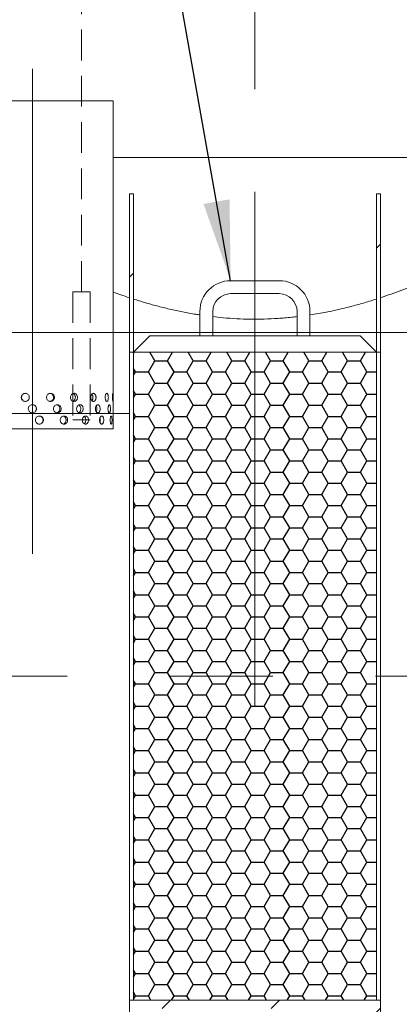
# Model space of a CAD drawing. Units: millimetres. Extents: x 8 to 412, y 5 to 290.
# Drawn here: x 102 to 118, y 28 to 68 of the extents above; entities that cross this region are included whole.
import ezdxf

# ---------------------------------------------------------------- set-up
doc = ezdxf.new("R2010")
doc.units = ezdxf.units.MM
doc.linetypes.add('CENTERX2', pattern=[20.32, 12.7, -2.54, 2.54, -2.54])
doc.linetypes.add('HIDDEN', pattern=[1.905, 1.27, -0.635])
doc.styles.add('SLDTEXTSTYLE0', font='TXT', dxfattribs={"width": 0.605})
doc.dimstyles.new('SLDDIMSTYLE0', dxfattribs={"dimtxt": 3.5, "dimasz": 3.302, "dimexe": 0, "dimexo": 0.0625, "dimgap": 0.875, "dimtad": 1, "dimdec": 3, "dimlfac": 30, "dimrnd": 1e-09, "dimzin": 12, "dimdsep": 46, "dimtxsty": 'SLDTEXTSTYLE0', "dimsah": 1, "dimcen": 0.09, "dimadec": 0, "dimazin": 3, "dimtfac": 1, "dimtdec": 3, "dimtmove": 0, "dimatfit": 0, "dimfxl": 0, "dimfrac": 2, "dimtolj": 1, "dimtzin": 12, "dimarcsym": 0})
doc.dimstyles.new('SLDDIMSTYLE3', dxfattribs={"dimtxt": 0, "dimasz": 3.302, "dimexe": 0, "dimexo": 0.0625, "dimgap": 0, "dimtad": 0, "dimtih": 1, "dimtoh": 1, "dimdec": 0, "dimrnd": 1e-09, "dimzin": 0, "dimdsep": 46, "dimtxsty": 'Standard', "dimsah": 1, "dimcen": 0.09, "dimadec": 0, "dimazin": 0, "dimtfac": 3.302, "dimtdec": 0, "dimtofl": 0, "dimtmove": 0, "dimatfit": 3, "dimfxl": 0, "dimfrac": 2, "dimtolj": 1, "dimtzin": 0, "dimarcsym": 0})

# ---------------------------------------------------------------- blocks, each defined once
blk = doc.blocks.new('_D_11')
at = {"color": 7, "linetype": 'Continuous', "lineweight": 0}
for p, q in [((86.909, 40.102), (86.909, 9.769)), ((106.909, 20.269), (106.909, 9.769)), ((86.909, 10.769), (80.559, 10.769)), ((106.909, 10.769), (86.909, 10.769)), ((106.909, 10.769), (113.259, 10.769))]:
    blk.add_line(p, q, dxfattribs=at)
for points in [[(86.909, 10.769), (83.607, 11.277), (83.607, 10.261)], [(106.909, 10.769), (110.211, 10.261), (110.211, 11.277)]]:
    blk.add_solid(points, dxfattribs=at)
at = {"color": 7, "linetype": 'Continuous', "lineweight": 0, "insert": (93.787, 15.281, 14.644), "char_height": 3.5, "attachment_point": 1, "style": 'SLDTEXTSTYLE0'}
blk.add_mtext('600', dxfattribs=at)

msp = doc.modelspace()

# ---------------------------------------------------------------- hatches: boundary and pattern name
at = {"linetype": 'Continuous', "lineweight": 0}
h = msp.add_hatch(dxfattribs=at)
h.set_pattern_fill('ANSI31', style=0)
h.paths.add_polyline_path([(107.075402, 54.435617), (107.075402, 60.935617), (106.908735, 60.935617), (106.908735, 54.435617)], flags=0)
h = msp.add_hatch(dxfattribs=at)
h.set_pattern_fill('ANSI31', style=0)
h.paths.add_polyline_path([(117.242068, 60.935617), (117.075402, 60.935617), (117.075402, 54.435617), (117.242068, 54.435617)], flags=0)
h = msp.add_hatch(dxfattribs=at)
h.set_pattern_fill('ANSI31', style=0)
edge = h.paths.add_edge_path(flags=0)
edge.add_line((97.424644, 20.768951), (98.757977, 20.768951))
edge.add_arc((98.757977, 21.102284), 0.333333, 270, 360)
edge.add_line((99.091311, 21.102284), (110.891311, 21.102284))
edge.add_arc((111.224644, 21.102284), 0.333333, 180, 270)
edge.add_line((111.224644, 20.768951), (112.557977, 20.768951))
edge.add_arc((112.557977, 21.102284), 0.333333, 270, 360)
edge.add_line((112.891311, 21.102284), (124.691311, 21.102284))
edge.add_arc((125.024644, 21.102284), 0.333333, 180, 270)
edge.add_line((125.024644, 20.768951), (126.357977, 20.768951))
edge.add_arc((126.357977, 21.102284), 0.333333, 270, 360)
edge.add_line((126.691311, 21.102284), (126.726159, 21.102284))
edge.add_arc((126.726159, 27.268951), 6.166667, 270, 327.6232677)
edge.add_arc((104.908735, 41.102284), 32, 327.6232677, 385.9444798)
edge.add_line((133.683724, 55.102284), (133.498263, 55.102284))
edge.add_arc((104.908735, 41.102284), 31.833333, -32.3767323, 26.0905198, ccw=False)
edge.add_arc((126.726159, 27.268951), 6, 270, 327.6232677, ccw=False)
edge.add_line((126.726159, 21.268951), (117.242068, 21.268951))
edge.add_line((117.242068, 21.268951), (117.242068, 27.768951))
edge.add_line((117.242068, 27.768951), (106.908735, 27.768951))
edge.add_line((106.908735, 27.768951), (106.908735, 21.268951))
edge.add_line((106.908735, 21.268951), (97.091311, 21.268951))
edge.add_arc((97.091311, 27.268951), 6, 212.3767323, 270, ccw=False)
edge.add_arc((118.908735, 41.102284), 31.833333, 149.1301932, 212.3767323, ccw=False)
edge.add_line((91.585058, 57.435617), (91.391064, 57.435617))
edge.add_arc((118.908735, 41.102284), 32, 149.3084123, 212.3767323)
edge.add_arc((97.091311, 27.268951), 6.166667, 212.3767323, 270)
edge.add_arc((97.424644, 21.102284), 0.333333, 180, 270)
h.paths.add_polyline_path([(117.075402, 21.268951), (107.075402, 21.268951), (107.075402, 27.435617), (117.075402, 27.435617)], flags=0)
at = {"linetype": 'Continuous'}
h = msp.add_hatch(dxfattribs=at)
h.set_pattern_fill('HONEY', scale=0.1666667, style=0)
h.paths.add_polyline_path([(117.075402, 54.435617), (107.075402, 54.435617), (107.075402, 27.768951), (117.075402, 27.768951)], flags=0)

# ---------------------------------------------------------------- linework, layer by layer
at = {"color": 7, "linetype": 'CENTERX2', "lineweight": 0, "ltscale": 1.666667}
for p, q in [((112.075402, 39.853034), (112.075402, 97.729023)), ((102.908735, 66.089326), (102.908735, 46.129039)), ((138.20808, 41.102284), (85.607967, 41.102284))]:
    msp.add_line(p, q, dxfattribs=at)
at = {"color": 7, "linetype": 'HIDDEN', "lineweight": 0}
for p, q in [((104.936358, 56.90836), (104.936358, 69.046993)), ((104.577759, 56.90836), (105.294958, 56.90836)), ((104.577759, 56.90836), (104.577759, 51.64657)), ((105.294958, 56.90836), (105.294958, 51.64657)), ((104.577759, 51.64657), (105.294958, 51.64657))]:
    msp.add_line(p, q, dxfattribs=at)
at = {"color": 7, "linetype": 'Continuous', "lineweight": 15}
for p, q in [((99.575402, 64.768951), (102.908735, 64.768951)), ((102.908735, 64.768951), (106.242068, 64.768951)), ((106.242068, 52.268708), (106.242068, 64.768951)), ((106.242068, 62.435617), (125.242068, 62.435617)), ((106.908735, 60.935617), (107.075402, 60.935617)), ((106.908735, 54.435617), (106.908735, 60.935617)), ((107.075402, 60.935617), (107.075402, 54.435617)), ((117.075402, 60.935617), (117.242068, 60.935617)), ((117.075402, 54.435617), (117.075402, 60.935617)), ((117.242068, 60.935617), (117.242068, 54.435617)), ((113.075402, 57.368951), (111.075402, 57.368951)), ((111.075402, 56.835617), (113.075402, 56.835617)), ((109.808735, 56.102284), (109.808735, 55.102284)), ((110.342068, 55.102284), (110.342068, 56.102284)), ((113.808735, 56.102284), (113.808735, 55.102284)), ((114.342068, 55.102284), (114.342068, 56.102284)), ((107.742068, 55.102284), (107.075402, 54.435617)), ((116.408735, 55.102284), (107.742068, 55.102284)), ((117.075402, 54.435617), (116.408735, 55.102284)), ((106.908735, 54.435617), (107.075402, 54.435617)), ((106.908735, 27.768951), (106.908735, 54.435617)), ((107.075402, 54.435617), (117.075402, 54.435617)), ((107.075402, 54.435617), (107.075402, 27.768951)), ((117.075402, 54.435617), (117.075402, 27.768951)), ((117.242068, 54.435617), (117.075402, 54.435617)), ((117.242068, 27.768951), (117.242068, 54.435617)), ((102.908735, 52.268951), (102.881406, 52.2643)), ((103.778994, 52.102284), (103.780441, 52.093479)), ((104.04304, 52.093472), (104.040404, 52.138926)), ((104.730732, 52.102284), (104.731988, 52.093476)), ((104.901144, 52.093475), (104.89895, 52.138924)), ((105.504121, 52.102284), (105.505061, 52.093472)), ((105.564217, 52.09348), (105.562679, 52.13892)), ((106.237899, 52.102284), (106.237973, 52.093346)), ((106.242068, 51.268951), (106.242068, 51.937749)), ((106.242068, 51.268951), (99.575402, 51.268951)), ((106.908735, 21.268951), (106.908735, 27.768951)), ((117.242068, 27.768951), (106.908735, 27.768951)), ((107.075402, 27.768951), (117.075402, 27.768951)), ((117.242068, 27.768951), (117.242068, 21.268951))]:
    msp.add_line(p, q, dxfattribs=at)
at = {"color": 7, "linetype": 'Continuous', "lineweight": 0}
for p, q in [((131.335097, 55.235617), (90.384885, 55.235617)), ((88.963433, 51.902284), (106.908735, 51.902284))]:
    msp.add_line(p, q, dxfattribs=at)
at = {"color": 7, "linetype": 'Continuous', "lineweight": 15}
for centre, radius, start, end in [((111.075402, 56.102284), 1.266667, 90, 180), ((113.075402, 56.102284), 1.266667, 0, 90), ((111.075402, 56.102284), 0.733333, 90, 180), ((113.075402, 56.102284), 0.733333, 0, 90)]:
    msp.add_arc(centre, radius, start, end, dxfattribs=at)
for points, knots in [([(125.408735, 60.935617), (125.408735, 60.935617), (125.395908, 60.926987), (125.344686, 60.892607), (125.306292, 60.866857), (125.242096, 60.823975), (125.228445, 60.814863), (125.199511, 60.795569), (125.184207, 60.785372), (125.136005, 60.753292), (125.10084, 60.729932), (124.986498, 60.654176), (124.898486, 60.596108), (124.699779, 60.465977), (124.589083, 60.393912), (124.345429, 60.236762), (124.212471, 60.151676), (124.032354, 60.037734), (123.995617, 60.014556), (123.921041, 59.96764), (123.883168, 59.943881), (123.767818, 59.871736), (123.688608, 59.822482), (123.44419, 59.671513), (123.272205, 59.566596), (122.910566, 59.349563), (122.720912, 59.237445), (122.323945, 59.007306), (122.116633, 58.889283), (121.846209, 58.738893), (121.791549, 58.708668), (121.681463, 58.648156), (121.625992, 58.617846), (121.458297, 58.526785), (121.344792, 58.465906), (120.999154, 58.283042), (120.761905, 58.160826), (120.273493, 57.917373), (120.022331, 57.796133), (119.505465, 57.556364), (119.239764, 57.437832), (118.829531, 57.263543), (118.690837, 57.206033), (118.409372, 57.092466), (118.266383, 57.03633), (117.834124, 56.871723), (117.540814, 56.766723), (117.242068, 56.667559)], [0, 0, 0, 0, 0.0625, 0.0625, 0.125, 0.125, 0.140625, 0.140625, 0.15625, 0.15625, 0.1875, 0.1875, 0.25, 0.25, 0.3125, 0.3125, 0.375, 0.375, 0.390625, 0.390625, 0.40625, 0.40625, 0.4375, 0.4375, 0.5, 0.5, 0.5625, 0.5625, 0.625, 0.625, 0.640625, 0.640625, 0.65625, 0.65625, 0.6875, 0.6875, 0.75, 0.75, 0.8125, 0.8125, 0.875, 0.875, 0.90625, 0.90625, 0.9375, 0.9375, 1, 1, 1, 1]), ([(106.908735, 56.667559), (106.789184, 56.707838), (106.564144, 56.783659), (106.34486, 56.864043), (106.242068, 56.901724)], [0, 0, 0, 0, 0.531240729, 1, 1, 1, 1]), ([(109.808735, 55.962128), (109.754257, 55.969858), (109.514454, 56.003883), (109.096471, 56.082887), (108.556959, 56.19773), (108.040702, 56.32686), (107.546031, 56.464979), (107.232279, 56.563681), (107.075402, 56.613033)], [0, 0, 0, 0, 0.05717346, 0.251669076, 0.445936684, 0.639635733, 0.819815832, 1, 1, 1, 1]), ([(117.075402, 56.613033), (116.884927, 56.553464), (116.503703, 56.434242), (115.914315, 56.275198), (115.313105, 56.134595), (114.788331, 56.028944), (114.461464, 55.979587), (114.342068, 55.961559)], [0, 0, 0, 0, 0.2184554497, 0.4372250449, 0.6559415946, 0.874324602, 1, 1, 1, 1]), ([(113.808735, 55.890446), (113.735627, 55.881352), (113.476048, 55.849064), (113.024752, 55.814616), (112.457381, 55.787544), (111.889266, 55.782975), (111.323016, 55.8009), (110.806469, 55.835938), (110.481336, 55.873605), (110.342068, 55.88974)], [0, 0, 0, 0, 0.064017229, 0.227302739, 0.390557705, 0.553532165, 0.716007322, 0.878354685, 1, 1, 1, 1]), ([(102.784612, 52.568951), (102.78277, 52.550222), (102.779087, 52.512766), (102.750391, 52.462907), (102.708156, 52.424974), (102.655451, 52.403257), (102.598736, 52.400226), (102.544304, 52.41619), (102.498256, 52.449344), (102.465713, 52.49599), (102.450338, 52.550876), (102.453846, 52.607773), (102.475813, 52.660274), (102.513807, 52.702511), (102.563625, 52.729719), (102.619674, 52.7388), (102.675591, 52.728746), (102.725182, 52.70071), (102.762505, 52.657848), (102.78192, 52.611319), (102.78386, 52.58079), (102.784612, 52.568951)], [0, 0, 0, 0, 0.053642992, 0.107284358, 0.160967891, 0.214678941, 0.268344212, 0.321961947, 0.375604393, 0.429305319, 0.483007346, 0.536651179, 0.590268412, 0.643932093, 0.697642811, 0.751327782, 0.804954493, 0.858581255, 0.91226623, 0.965976955, 1, 1, 1, 1]), ([(102.632639, 52.404409), (102.626291, 52.403829), (102.601373, 52.401555), (102.55883, 52.416991), (102.512813, 52.449111), (102.480264, 52.496024), (102.464887, 52.55084), (102.468386, 52.607733), (102.490336, 52.66031), (102.528314, 52.702245), (102.577688, 52.730378), (102.614576, 52.733731), (102.63278, 52.735386)], [0, 0, 0, 0, 0.036649018, 0.143884743, 0.251175181, 0.35859522, 0.466017786, 0.573311376, 0.680545934, 0.787883389, 0.895325155, 1, 1, 1, 1]), ([(103.820029, 52.568951), (103.818257, 52.550222), (103.814713, 52.512766), (103.787055, 52.462907), (103.746199, 52.424974), (103.694974, 52.403257), (103.639551, 52.400226), (103.586064, 52.41619), (103.540588, 52.449344), (103.508323, 52.49599), (103.493044, 52.550876), (103.496532, 52.607773), (103.518348, 52.660274), (103.555969, 52.702511), (103.605082, 52.729719), (103.660049, 52.7388), (103.714581, 52.728746), (103.762689, 52.70071), (103.798741, 52.657848), (103.817438, 52.611319), (103.819305, 52.58079), (103.820029, 52.568951)], [0, 0, 0, 0, 0.053642992, 0.107284358, 0.160967891, 0.214678941, 0.268344212, 0.321961947, 0.375604393, 0.429305319, 0.483007346, 0.536651179, 0.590268412, 0.643932093, 0.697642811, 0.751327782, 0.804954493, 0.858581255, 0.91226623, 0.965976955, 1, 1, 1, 1]), ([(103.640227, 52.732344), (103.65234, 52.730847), (103.682582, 52.727111), (103.725074, 52.700287), (103.761205, 52.658014), (103.779891, 52.611334), (103.781762, 52.580801), (103.782488, 52.568951)], [0, 0, 0, 0, 0.155158154, 0.387365671, 0.619852381, 0.852462968, 1, 1, 1, 1]), ([(104.766242, 52.568951), (104.764714, 52.550222), (104.761656, 52.512766), (104.737743, 52.462907), (104.702265, 52.424974), (104.657536, 52.403257), (104.608829, 52.400226), (104.561522, 52.41619), (104.52107, 52.449344), (104.492242, 52.49599), (104.478553, 52.550876), (104.48168, 52.607773), (104.50121, 52.660274), (104.534775, 52.702511), (104.578377, 52.729719), (104.62688, 52.7388), (104.674689, 52.728746), (104.716606, 52.70071), (104.747856, 52.657848), (104.764007, 52.611319), (104.765618, 52.58079), (104.766242, 52.568951)], [0, 0, 0, 0, 0.053642992, 0.107284358, 0.160967891, 0.214678941, 0.268344212, 0.321961947, 0.375604393, 0.429305319, 0.483007346, 0.536651179, 0.590268412, 0.643932093, 0.697642811, 0.751327782, 0.804954493, 0.858581255, 0.91226623, 0.965976955, 1, 1, 1, 1]), ([(104.581401, 52.727112), (104.583553, 52.726708), (104.601426, 52.723348), (104.630447, 52.699621), (104.661976, 52.658194), (104.678043, 52.611308), (104.679661, 52.580793), (104.68029, 52.568951)], [0, 0, 0, 0, 0.036255712, 0.30114395, 0.566350675, 0.831698711, 1, 1, 1, 1]), ([(105.53063, 52.568951), (105.530355, 52.55972), (105.529798, 52.540992), (105.525306, 52.513812), (105.518174, 52.487958), (105.508433, 52.464618), (105.496209, 52.444032), (105.481999, 52.427151), (105.46591, 52.414156), (105.448654, 52.405656), (105.430386, 52.401736), (105.411947, 52.402576), (105.393525, 52.40816), (105.375988, 52.418224), (105.35954, 52.432669), (105.344975, 52.450835), (105.332492, 52.472539), (105.322716, 52.496781), (105.315792, 52.523306), (105.312073, 52.550876), (105.311613, 52.579202), (105.314429, 52.606969), (105.320477, 52.633898), (105.329452, 52.658755), (105.341225, 52.681286), (105.355217, 52.700456), (105.371238, 52.716057), (105.388504, 52.727363), (105.4068, 52.734252), (105.425249, 52.736405), (105.443655, 52.733807), (105.461174, 52.726584), (105.477656, 52.714812), (105.492379, 52.69903), (105.505234, 52.679396), (105.515667, 52.656807), (105.523623, 52.631503), (105.528105, 52.607854), (105.530288, 52.586754), (105.530516, 52.574907), (105.53063, 52.568951)], [0, 0, 0, 0, 0.026439834, 0.053647011, 0.080086678, 0.107291958, 0.133752318, 0.160979188, 0.187452356, 0.214694479, 0.241145016, 0.268363999, 0.294791827, 0.321985443, 0.348425838, 0.375631354, 0.402100023, 0.429336173, 0.455804752, 0.483042532, 0.509482704, 0.536690458, 0.56311827, 0.59031124, 0.616762002, 0.643978472, 0.670451691, 0.697693282, 0.724153435, 0.751382584, 0.777814583, 0.805013188, 0.831445832, 0.858643414, 0.885104467, 0.912332099, 0.938805094, 0.966047075, 0.982926666, 1, 1, 1, 1]), ([(105.360404, 52.704606), (105.3624, 52.702563), (105.369312, 52.695491), (105.379261, 52.679278), (105.389764, 52.656891), (105.397677, 52.631538), (105.402157, 52.607896), (105.404338, 52.586777), (105.404565, 52.574916), (105.404679, 52.568951)], [0, 0, 0, 0, 0.070641467, 0.244551912, 0.423499979, 0.59749762, 0.776550434, 0.8876358, 1, 1, 1, 1]), ([(106.038368, 52.568951), (106.037737, 52.550222), (106.036473, 52.512766), (106.026475, 52.462907), (106.011306, 52.424974), (105.991638, 52.403257), (105.969543, 52.400226), (105.947431, 52.41619), (105.928026, 52.449344), (105.913925, 52.49599), (105.90715, 52.550876), (105.908702, 52.607773), (105.918336, 52.660274), (105.934651, 52.702511), (105.955382, 52.729719), (105.977813, 52.7388), (105.999252, 52.728746), (106.017484, 52.70071), (106.030726, 52.657848), (106.037442, 52.611319), (106.03811, 52.58079), (106.038368, 52.568951)], [0, 0, 0, 0, 0.053642992, 0.107284358, 0.160967891, 0.214678941, 0.268344212, 0.321961947, 0.375604393, 0.429305319, 0.483007346, 0.536651179, 0.590268412, 0.643932093, 0.697642811, 0.751327782, 0.804954493, 0.858581255, 0.91226623, 0.965976955, 1, 1, 1, 1]), ([(106.239756, 52.568951), (106.23969, 52.550222), (106.239559, 52.512766), (106.23837, 52.462907), (106.236144, 52.424974), (106.232589, 52.403257), (106.227784, 52.400226), (106.22222, 52.41619), (106.216778, 52.449344), (106.212525, 52.49599), (106.210398, 52.550876), (106.21089, 52.607773), (106.213881, 52.660274), (106.218691, 52.702511), (106.224303, 52.729719), (106.229676, 52.7388), (106.23405, 52.728746), (106.237108, 52.70071), (106.238903, 52.657848), (106.239657, 52.611319), (106.239729, 52.58079), (106.239756, 52.568951)], [0, 0, 0, 0, 0.053642992, 0.107284358, 0.160967891, 0.214678941, 0.268344212, 0.321961947, 0.375604393, 0.429305319, 0.483007346, 0.536651179, 0.590268412, 0.643932093, 0.697642811, 0.751327782, 0.804954493, 0.858581255, 0.91226623, 0.965976955, 1, 1, 1, 1]), ([(103.075402, 52.102284), (103.073561, 52.083556), (103.069881, 52.0461), (103.04119, 51.996241), (102.998922, 51.958307), (102.946107, 51.936591), (102.88919, 51.933559), (102.83448, 51.949524), (102.788133, 51.982677), (102.755343, 52.029323), (102.739842, 52.084209), (102.743379, 52.141106), (102.765523, 52.193608), (102.803792, 52.235844), (102.853909, 52.263053), (102.910213, 52.272133), (102.966299, 52.26208), (103.015967, 52.234043), (103.053305, 52.191181), (103.072712, 52.144652), (103.07465, 52.114123), (103.075402, 52.102284)], [0, 0, 0, 0, 0.053642992, 0.107284358, 0.160967891, 0.214678941, 0.268344212, 0.321961947, 0.375604393, 0.429305319, 0.483007346, 0.536651179, 0.590268412, 0.643932093, 0.697642811, 0.751327782, 0.804954493, 0.858581255, 0.91226623, 0.965976955, 1, 1, 1, 1]), ([(103.782488, 52.568951), (103.780716, 52.550239), (103.777173, 52.512818), (103.749552, 52.462726), (103.70865, 52.425689), (103.667577, 52.405478), (103.641675, 52.405206), (103.634049, 52.405126)], [0, 0, 0, 0, 0.22624021, 0.452472826, 0.678902499, 0.90546081, 1, 1, 1, 1]), ([(104.096013, 52.102284), (104.094292, 52.083556), (104.09085, 52.0461), (104.063971, 51.996241), (104.024223, 51.958307), (103.974319, 51.936591), (103.920235, 51.933559), (103.867956, 51.949524), (103.823443, 51.982677), (103.791825, 52.029323), (103.776841, 52.084209), (103.780262, 52.141106), (103.801652, 52.193608), (103.838505, 52.235844), (103.886555, 52.263053), (103.940248, 52.272133), (103.993429, 52.26208), (104.040272, 52.234043), (104.07533, 52.191181), (104.093496, 52.144652), (104.095309, 52.114123), (104.096013, 52.102284)], [0, 0, 0, 0, 0.053642992, 0.107284358, 0.160967891, 0.214678941, 0.268344212, 0.321961947, 0.375604393, 0.429305319, 0.483007346, 0.536651179, 0.590268412, 0.643932093, 0.697642811, 0.751327782, 0.804954493, 0.858581255, 0.91226623, 0.965976955, 1, 1, 1, 1]), ([(103.913755, 52.264207), (103.922909, 52.262969), (103.949706, 52.259346), (103.988601, 52.233485), (104.023781, 52.191384), (104.041918, 52.144662), (104.043736, 52.114133), (104.044442, 52.102284)], [0, 0, 0, 0, 0.124806135, 0.365356002, 0.606195094, 0.847162512, 1, 1, 1, 1]), ([(104.68029, 52.568951), (104.678774, 52.550192), (104.675743, 52.512675), (104.651711, 52.463298), (104.62005, 52.427159), (104.593971, 52.416626), (104.582989, 52.41219)], [0, 0, 0, 0, 0.268180696, 0.536352389, 0.80475767, 1, 1, 1, 1]), ([(105.000405, 52.102284), (104.998971, 52.083556), (104.996105, 52.0461), (104.973669, 51.996241), (104.940333, 51.958307), (104.898223, 51.936591), (104.852268, 51.933559), (104.807537, 51.949524), (104.769214, 51.982677), (104.741863, 52.029323), (104.728864, 52.084209), (104.731834, 52.141106), (104.750376, 52.193608), (104.782206, 52.235844), (104.823485, 52.263053), (104.869311, 52.272133), (104.914382, 52.26208), (104.953815, 52.234043), (104.983161, 52.191181), (104.998308, 52.144652), (104.999819, 52.114123), (105.000405, 52.102284)], [0, 0, 0, 0, 0.053642992, 0.107284358, 0.160967891, 0.214678941, 0.268344212, 0.321961947, 0.375604393, 0.429305319, 0.483007346, 0.536651179, 0.590268412, 0.643932093, 0.697642811, 0.751327782, 0.804954493, 0.858581255, 0.91226623, 0.965976955, 1, 1, 1, 1]), ([(104.818994, 52.256565), (104.831246, 52.249194), (104.85701, 52.233694), (104.884984, 52.19096), (104.900229, 52.144724), (104.901729, 52.11415), (104.902311, 52.102284)], [0, 0, 0, 0, 0.256005381, 0.538341602, 0.820828261, 1, 1, 1, 1]), ([(105.404679, 52.568951), (105.404406, 52.55972), (105.403851, 52.540992), (105.39937, 52.513823), (105.392275, 52.48794), (105.382506, 52.464716), (105.371764, 52.445891), (105.363585, 52.436768), (105.360186, 52.432976)], [0, 0, 0, 0, 0.173291271, 0.351612256, 0.524902309, 0.703209519, 0.876649858, 1, 1, 1, 1]), ([(105.700049, 52.102284), (105.699044, 52.083556), (105.697034, 52.0461), (105.681236, 51.996241), (105.657575, 51.958307), (105.627383, 51.936591), (105.594054, 51.933559), (105.56125, 51.949524), (105.532869, 51.982677), (105.512463, 52.029323), (105.50272, 52.084209), (105.504949, 52.141106), (105.518827, 52.193608), (105.542519, 52.235844), (105.572986, 52.263053), (105.60646, 52.272133), (105.639009, 52.26208), (105.66717, 52.234043), (105.687932, 52.191181), (105.698578, 52.144652), (105.699638, 52.114123), (105.700049, 52.102284)], [0, 0, 0, 0, 0.053642992, 0.107284358, 0.160967891, 0.214678941, 0.268344212, 0.321961947, 0.375604393, 0.429305319, 0.483007346, 0.536651179, 0.590268412, 0.643932093, 0.697642811, 0.751327782, 0.804954493, 0.858581255, 0.91226623, 0.965976955, 1, 1, 1, 1]), ([(106.126461, 52.102284), (106.125982, 52.083556), (106.125025, 52.0461), (106.117412, 51.996241), (106.105742, 51.958307), (106.090422, 51.936591), (106.072983, 51.933559), (106.055316, 51.949524), (106.039656, 51.982677), (106.028191, 52.029323), (106.022659, 52.084209), (106.023928, 52.141106), (106.031784, 52.193608), (106.045018, 52.235844), (106.061692, 52.263053), (106.079536, 52.272133), (106.096377, 52.26208), (106.110511, 52.234043), (106.120657, 52.191181), (106.125759, 52.144652), (106.126265, 52.114123), (106.126461, 52.102284)], [0, 0, 0, 0, 0.053642992, 0.107284358, 0.160967891, 0.214678941, 0.268344212, 0.321961947, 0.375604393, 0.429305319, 0.483007346, 0.536651179, 0.590268412, 0.643932093, 0.697642811, 0.751327782, 0.804954493, 0.858581255, 0.91226623, 0.965976955, 1, 1, 1, 1]), ([(106.241963, 51.937749), (106.241992, 51.937165), (106.242104, 51.934884), (106.241333, 51.950328), (106.239976, 51.982461), (106.238562, 52.02938), (106.237787, 52.084198), (106.237969, 52.141093), (106.239039, 52.193672), (106.240504, 52.2356), (106.241799, 52.263713), (106.241971, 52.267058), (106.242056, 52.268708)], [0, 0, 0, 0, 0.036882107, 0.144117765, 0.251402847, 0.358804888, 0.466209131, 0.573496987, 0.680731642, 0.788059193, 0.895480817, 1, 1, 1, 1]), ([(103.070752, 52.074964), (103.072942, 52.084553), (103.078499, 52.108895), (103.071652, 52.133131), (103.067503, 52.147819)], [0, 0, 0, 0, 0.393953269, 1, 1, 1, 1]), ([(104.044442, 52.102284), (104.04272, 52.083581), (104.039277, 52.046177), (104.012462, 51.995956), (103.972595, 51.95941), (103.937075, 51.940033), (103.916472, 51.939326), (103.913641, 51.939228)], [0, 0, 0, 0, 0.240283219, 0.480558371, 0.721042812, 0.961663876, 1, 1, 1, 1]), ([(104.902311, 52.102284), (104.900896, 52.083514), (104.898066, 52.045976), (104.875448, 51.996762), (104.84779, 51.962322), (104.825719, 51.952592), (104.817801, 51.949102)], [0, 0, 0, 0, 0.280838997, 0.561668567, 0.84274275, 1, 1, 1, 1]), ([(105.565035, 52.102284), (105.563948, 52.083723), (105.561773, 52.046601), (105.550213, 52.004699), (105.538853, 51.988061), (105.535594, 51.983287)], [0, 0, 0, 0, 0.416277221, 0.832540467, 1, 1, 1, 1]), ([(105.53644, 52.220457), (105.541835, 52.210648), (105.554578, 52.18748), (105.563474, 52.144529), (105.564599, 52.114095), (105.565035, 52.102284)], [0, 0, 0, 0, 0.310017066, 0.7322144628, 1, 1, 1, 1]), ([(106.238113, 52.139022), (106.238104, 52.138533), (106.23789, 52.12709), (106.237894, 52.114416), (106.237899, 52.102284)], [0, 0, 0, 0, 0.042782469, 1, 1, 1, 1]), ([(103.364923, 51.635617), (103.363098, 51.616889), (103.359448, 51.579433), (103.330982, 51.529574), (103.289001, 51.49164), (103.23648, 51.469924), (103.179792, 51.466892), (103.125221, 51.482857), (103.078928, 51.51601), (103.046141, 51.562656), (103.03063, 51.617542), (103.03417, 51.67444), (103.056323, 51.726941), (103.094575, 51.769177), (103.14461, 51.796386), (103.200741, 51.805466), (103.256568, 51.795413), (103.305936, 51.767377), (103.343004, 51.724514), (103.362255, 51.677986), (103.364178, 51.647456), (103.364923, 51.635617)], [0, 0, 0, 0, 0.053642992, 0.107284358, 0.160967891, 0.214678941, 0.268344212, 0.321961947, 0.375604393, 0.429305319, 0.483007346, 0.536651179, 0.590268412, 0.643932093, 0.697642811, 0.751327782, 0.804954493, 0.858581255, 0.91226623, 0.965976955, 1, 1, 1, 1]), ([(103.350378, 51.635617), (103.348553, 51.616901), (103.344904, 51.579468), (103.316452, 51.529457), (103.274468, 51.492112), (103.227975, 51.47091), (103.196927, 51.471029), (103.184606, 51.471075)], [0, 0, 0, 0, 0.214542215, 0.429077228, 0.643799109, 0.858642977, 1, 1, 1, 1]), ([(103.184764, 51.802053), (103.185228, 51.80213), (103.204024, 51.805247), (103.24214, 51.794039), (103.291328, 51.767779), (103.328448, 51.724457), (103.347704, 51.678034), (103.34963, 51.647477), (103.350378, 51.635617)], [0, 0, 0, 0, 0.005417792, 0.219845733, 0.434273659, 0.648959402, 0.863759536, 1, 1, 1, 1]), ([(104.36296, 51.635617), (104.361303, 51.616889), (104.357989, 51.579433), (104.332095, 51.529574), (104.293758, 51.49164), (104.245553, 51.469924), (104.193221, 51.466892), (104.142548, 51.482857), (104.099336, 51.51601), (104.068605, 51.562656), (104.054032, 51.617542), (104.05736, 51.67444), (104.07816, 51.726941), (104.113965, 51.769177), (104.160585, 51.796386), (104.212597, 51.805466), (104.264022, 51.795413), (104.309243, 51.767377), (104.343041, 51.724514), (104.360537, 51.677986), (104.362283, 51.647456), (104.36296, 51.635617)], [0, 0, 0, 0, 0.053642992, 0.107284358, 0.160967891, 0.214678941, 0.268344212, 0.321961947, 0.375604393, 0.429305319, 0.483007346, 0.536651179, 0.590268412, 0.643932093, 0.697642811, 0.751327782, 0.804954493, 0.858581255, 0.91226623, 0.965976955, 1, 1, 1, 1]), ([(104.178135, 51.796273), (104.184777, 51.795283), (104.208442, 51.791753), (104.243909, 51.766676), (104.277871, 51.724756), (104.295322, 51.67799), (104.297073, 51.647464), (104.297753, 51.635617)], [0, 0, 0, 0, 0.096854128, 0.345086695, 0.593617723, 0.842281177, 1, 1, 1, 1]), ([(104.297753, 51.635617), (104.296103, 51.61687), (104.292803, 51.579377), (104.266865, 51.529823), (104.229321, 51.491228), (104.197239, 51.47956), (104.1815, 51.473835)], [0, 0, 0, 0, 0.25222616, 0.504443852, 0.756881236, 1, 1, 1, 1]), ([(105.218648, 51.635617), (105.217321, 51.616889), (105.214668, 51.579433), (105.193879, 51.529574), (105.162939, 51.49164), (105.123769, 51.469924), (105.080916, 51.466892), (105.039101, 51.482857), (105.0032, 51.51601), (104.977534, 51.562656), (104.965323, 51.617542), (104.968114, 51.67444), (104.985526, 51.726941), (105.015379, 51.769177), (105.054021, 51.796386), (105.096821, 51.805466), (105.138811, 51.795413), (105.175459, 51.767377), (105.202678, 51.724514), (105.216707, 51.677986), (105.218106, 51.647456), (105.218648, 51.635617)], [0, 0, 0, 0, 0.053642992, 0.107284358, 0.160967891, 0.214678941, 0.268344212, 0.321961947, 0.375604393, 0.429305319, 0.483007346, 0.536651179, 0.590268412, 0.643932093, 0.697642811, 0.751327782, 0.804954493, 0.858581255, 0.91226623, 0.965976955, 1, 1, 1, 1]), ([(105.109161, 51.635617), (105.107859, 51.61683), (105.105257, 51.579256), (105.084187, 51.530308), (105.06099, 51.497905), (105.043359, 51.489175), (105.038796, 51.486916)], [0, 0, 0, 0, 0.298483015, 0.59695601, 0.895688987, 1, 1, 1, 1]), ([(105.040453, 51.78331), (105.048779, 51.777782), (105.06958, 51.76397), (105.093037, 51.724148), (105.107245, 51.678079), (105.108625, 51.647489), (105.109161, 51.635617)], [0, 0, 0, 0, 0.202050405, 0.504861833, 0.807834609, 1, 1, 1, 1]), ([(105.848225, 51.635617), (105.847359, 51.616889), (105.845625, 51.579433), (105.831978, 51.529574), (105.811462, 51.49164), (105.785162, 51.469924), (105.755982, 51.466892), (105.727119, 51.482857), (105.702043, 51.51601), (105.683954, 51.562656), (105.675302, 51.617542), (105.677282, 51.67444), (105.6896, 51.726941), (105.710579, 51.769177), (105.737461, 51.796386), (105.766861, 51.805466), (105.795305, 51.795413), (105.819792, 51.767377), (105.837767, 51.724514), (105.846956, 51.677986), (105.847871, 51.647456), (105.848225, 51.635617)], [0, 0, 0, 0, 0.053642992, 0.107284358, 0.160967891, 0.214678941, 0.268344212, 0.321961947, 0.375604393, 0.429305319, 0.483007346, 0.536651179, 0.590268412, 0.643932093, 0.697642811, 0.751327782, 0.804954493, 0.858581255, 0.91226623, 0.965976955, 1, 1, 1, 1]), ([(105.691836, 51.726826), (105.6924, 51.725524), (105.698982, 51.710334), (105.703648, 51.677588), (105.704749, 51.647352), (105.705176, 51.635617)], [0, 0, 0, 0, 0.054264826, 0.632955847, 1, 1, 1, 1]), ([(105.705176, 51.635617), (105.704543, 51.616626), (105.703482, 51.584735), (105.695307, 51.558062), (105.692001, 51.547273)], [0, 0, 0, 0, 0.595523187, 1, 1, 1, 1]), ([(106.190065, 51.635617), (106.189743, 51.616889), (106.1891, 51.579433), (106.183929, 51.529574), (106.175847, 51.49164), (106.164991, 51.469924), (106.15234, 51.466892), (106.139254, 51.482857), (106.127457, 51.51601), (106.118716, 51.562656), (106.11447, 51.617542), (106.115445, 51.67444), (106.121465, 51.726941), (106.131516, 51.769177), (106.144006, 51.796386), (106.157127, 51.805466), (106.169241, 51.795413), (106.17917, 51.767377), (106.186143, 51.724514), (106.189592, 51.677986), (106.189932, 51.647456), (106.190065, 51.635617)], [0, 0, 0, 0, 0.053642992, 0.107284358, 0.160967891, 0.214678941, 0.268344212, 0.321961947, 0.375604393, 0.429305319, 0.483007346, 0.536651179, 0.590268412, 0.643932093, 0.697642811, 0.751327782, 0.804954493, 0.858581255, 0.91226623, 0.965976955, 1, 1, 1, 1])]:
    msp.add_open_spline(points, degree=3, knots=knots, dxfattribs=at)

# ---------------------------------------------------------------- dimensions: what is measured, and where the dimension line sits
at = {"color": 7, "linetype": 'Continuous', "lineweight": 0}
dim = msp.add_linear_dim(base=(86.908735, 10.768951), p1=(106.908735, 21.268951), p2=(86.908735, 41.102284), angle=0, dimstyle='SLDDIMSTYLE0', dxfattribs=at)
dim.commit()
dim.dimension.update_dxf_attribs({"geometry": '_D_11', "text_midpoint": (98.39066, 10.768951), "dimtype": 160})

# ---------------------------------------------------------------- leaders
msp.add_leader([(111.075402, 57.368951), (101.350027, 111.860304)], dimstyle='SLDDIMSTYLE3', dxfattribs=at)

doc.saveas('drawing.dxf')
